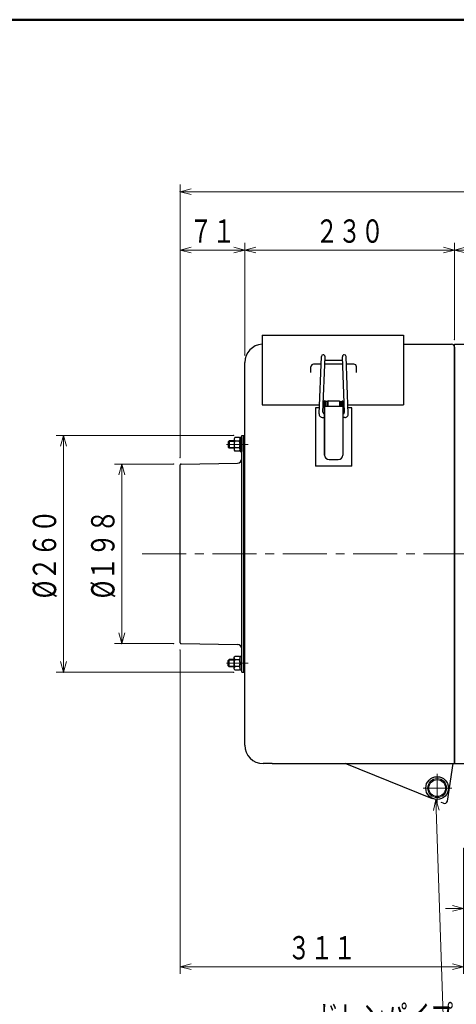
# Model space of a CAD drawing. Units: millimetres. Extents: x 18 to 416, y 10 to 292.
# Drawn here: x 180 to 240, y 152 to 287 of the extents above; entities that cross this region are included whole.
import ezdxf

# ---------------------------------------------------------------- set-up
doc = ezdxf.new("R2010")
doc.units = ezdxf.units.MM
doc.header["$LTSCALE"] = 4.826449
doc.linetypes.add('CENTER', pattern=[2, 1.25, -0.25, 0.25, -0.25])
doc.layers.add('001', color=7, linetype='Continuous')
doc.styles.get("Standard").update_dxf_attribs({"font": 'TXT', "bigfont": 'BIGFONT'})
doc.dimstyles.get("Standard").update_dxf_attribs({"dimtxt": 3.2, "dimasz": 1.5, "dimexe": 1, "dimexo": 1, "dimgap": 1, "dimtad": 1, "dimdec": 1, "dimdsep": 46, "dimtxsty": 'Standard', "dimblk": 'ICAD_ARW2', "dimblk1": 'ICAD_ARW2', "dimblk2": 'ICAD_ARW2', "dimcen": 0.09, "dimadec": 1, "dimazin": 2, "dimtfac": 0.6, "dimtdec": 4, "dimtmove": 0, "dimatfit": 3, "dimfxl": 1, "dimtolj": 1, "dimtzin": 0, "dimarcsym": 0})

# ---------------------------------------------------------------- blocks, each defined once
blk = doc.blocks.new('JZB-1')
at = {"layer": '001', "color": 3, "lineweight": 50}
blk.add_line((25, 287), (410, 287), dxfattribs=at)
blk = doc.blocks.new('JZB-22')
at = {"layer": '001', "lineweight": 30}
for p, q in [((210.590495, 229.707504), (210.590495, 227.782504)), ((210.840495, 229.707504), (210.590495, 229.707504)), ((210.840495, 229.707504), (210.840495, 227.782504)), ((210.590495, 228.930971), (210.840495, 228.809038)), ((210.590495, 228.680971), (210.840495, 228.559038)), ((210.590495, 227.782504), (210.840495, 227.782504))]:
    blk.add_line(p, q, dxfattribs=at)
blk = doc.blocks.new('JZB-23')
at = {"layer": '001', "lineweight": 30}
for p, q in [((209.868206, 229.682504), (209.777995, 229.526254)), ((210.500284, 229.682504), (209.868206, 229.682504)), ((210.590495, 229.526254), (210.500284, 229.682504)), ((209.777995, 229.526254), (209.777995, 227.963754)), ((210.500284, 229.213754), (209.868206, 229.213754)), ((210.500284, 228.276254), (209.868206, 228.276254)), ((210.590495, 229.526254), (210.590495, 227.963754)), ((209.777995, 227.963754), (209.868206, 227.807504)), ((210.500284, 227.807504), (209.868206, 227.807504)), ((210.500284, 227.807504), (210.590495, 227.963754))]:
    blk.add_line(p, q, dxfattribs=at)
for centre, radius, start, end in [((210.127562, 229.448129), 0.349568, 180, 222.103449), ((210.127562, 228.041879), 0.349568, 137.896551, 180), ((211.040949, 228.745004), 1.262954, 158.213211, 201.786789), ((210.240927, 229.448129), 0.349568, 317.896551, 0), ((209.327541, 228.745004), 1.262954, 338.213211, 21.786789), ((210.240927, 228.041879), 0.349568, 0, 42.103449)]:
    blk.add_arc(centre, radius, start, end, dxfattribs=at)
blk = doc.blocks.new('JZB-24')
at = {"layer": '001', "linetype": 'CENTER', "lineweight": 9}
blk.add_line((208.757556, 228.745004), (211.718051, 228.745004), dxfattribs=at)
at = {"layer": '001', "lineweight": 30}
for p, q in [((208.952995, 229.095004), (209.102995, 229.245004)), ((208.952995, 229.095004), (208.952995, 228.395004)), ((209.102995, 228.245004), (208.952995, 228.395004)), ((209.102995, 229.245004), (209.102995, 228.245004)), ((209.777995, 229.245004), (209.102995, 229.245004)), ((209.777995, 228.245004), (209.102995, 228.245004)), ((211.252995, 229.245004), (211.127995, 229.245004)), ((211.252995, 228.245004), (211.127995, 228.245004)), ((211.140495, 229.245004), (211.140495, 228.245004))]:
    blk.add_line(p, q, dxfattribs=at)
at = {"layer": '001', "lineweight": 9}
for p, q in [((209.018432, 229.160442), (209.777995, 229.160442)), ((209.018432, 228.329567), (209.777995, 228.329567)), ((211.127995, 229.160442), (211.140495, 229.160442)), ((211.127995, 228.329567), (211.140495, 228.329567))]:
    blk.add_line(p, q, dxfattribs=at)
blk = doc.blocks.new('JZB-25')
at = {"layer": '001', "lineweight": 30}
for p, q in [((210.590495, 199.707504), (210.840495, 199.707504)), ((210.590495, 197.782504), (210.590495, 199.707504)), ((210.590495, 198.809038), (210.840495, 198.930971)), ((210.590495, 198.559038), (210.840495, 198.680971)), ((210.840495, 197.782504), (210.840495, 199.707504)), ((210.840495, 197.782504), (210.590495, 197.782504))]:
    blk.add_line(p, q, dxfattribs=at)
blk = doc.blocks.new('JZB-26')
at = {"layer": '001', "lineweight": 30}
for p, q in [((209.777995, 199.526254), (209.868206, 199.682504)), ((209.777995, 197.963754), (209.777995, 199.526254)), ((210.500284, 199.682504), (209.868206, 199.682504)), ((210.500284, 199.213754), (209.868206, 199.213754)), ((210.500284, 199.682504), (210.590495, 199.526254)), ((210.590495, 197.963754), (210.590495, 199.526254)), ((209.868206, 197.807504), (209.777995, 197.963754)), ((210.500284, 198.276254), (209.868206, 198.276254)), ((210.500284, 197.807504), (209.868206, 197.807504)), ((210.590495, 197.963754), (210.500284, 197.807504))]:
    blk.add_line(p, q, dxfattribs=at)
for centre, radius, start, end in [((210.127562, 199.448129), 0.349568, 180, 222.103449), ((211.040949, 198.745004), 1.262954, 158.213211, 201.786789), ((210.240927, 199.448129), 0.349568, 317.896551, 0), ((209.327541, 198.745004), 1.262954, 338.213211, 21.786789), ((210.127562, 198.041879), 0.349568, 137.896551, 180), ((210.240927, 198.041879), 0.349568, 0, 42.103449)]:
    blk.add_arc(centre, radius, start, end, dxfattribs=at)
blk = doc.blocks.new('JZB-27')
at = {"layer": '001', "linetype": 'CENTER', "lineweight": 9}
blk.add_line((208.757556, 198.745004), (211.718051, 198.745004), dxfattribs=at)
at = {"layer": '001', "lineweight": 30}
for p, q in [((209.102995, 199.245004), (208.952995, 199.095004)), ((208.952995, 198.395004), (208.952995, 199.095004)), ((209.102995, 198.245004), (209.102995, 199.245004)), ((209.777995, 199.245004), (209.102995, 199.245004)), ((211.252995, 199.245004), (211.127995, 199.245004)), ((211.140495, 198.245004), (211.140495, 199.245004)), ((208.952995, 198.395004), (209.102995, 198.245004)), ((209.777995, 198.245004), (209.102995, 198.245004)), ((211.252995, 198.245004), (211.127995, 198.245004))]:
    blk.add_line(p, q, dxfattribs=at)
at = {"layer": '001', "lineweight": 9}
for p, q in [((209.018432, 199.160442), (209.777995, 199.160442)), ((211.127995, 199.160442), (211.140495, 199.160442)), ((209.018432, 198.329567), (209.777995, 198.329567)), ((211.127995, 198.329567), (211.140495, 198.329567))]:
    blk.add_line(p, q, dxfattribs=at)
blk = doc.blocks.new('*D53')
at = {"layer": '001', "lineweight": 9}
for p, q in [((201.501001, 226.059466), (193.377995, 226.059466)), ((194.377995, 226.059466), (194.377995, 201.428587)), ((201.498586, 201.428587), (193.377995, 201.428587))]:
    blk.add_line(p, q, dxfattribs=at)
for points in [[(193.976071, 224.559466), (194.377995, 226.059466), (194.779919, 224.559466)], [(194.779919, 202.928587), (194.377995, 201.428587), (193.976071, 202.928587)]]:
    blk.add_lwpolyline(points, dxfattribs=at)
for p in [(201.501001, 226.059466), (194.377995, 201.428587), (201.498586, 201.428587)]:
    blk.add_point(p, dxfattribs=at)
at = {"layer": '001', "lineweight": 9, "insert": (191.777995, 213.744027), "char_height": 3.2, "attachment_point": 5, "rotation": 90.0000025}
blk.add_mtext('\\W0.747826;%%c１９８', dxfattribs=at)
blk = doc.blocks.new('ICAD_ARW2')
at = {"color": 0, "linetype": 'Continuous', "lineweight": -2}
for p, q in [((-1, 0.258819), (0, 0)), ((0, 0), (-1, -0.258819)), ((0, 0), (-1, 0))]:
    blk.add_line(p, q, dxfattribs=at)
blk = doc.blocks.new('*D54')
at = {"layer": '001', "lineweight": 9}
for p, q in [((202.377995, 200.555527), (202.377995, 156.120004)), ((241.252995, 173.370004), (241.252995, 156.120004)), ((202.377995, 157.120004), (241.252995, 157.120004))]:
    blk.add_line(p, q, dxfattribs=at)
for points in [[(203.877995, 156.71808), (202.377995, 157.120004), (203.877995, 157.521928)], [(239.752995, 157.521928), (241.252995, 157.120004), (239.752995, 156.71808)]]:
    blk.add_lwpolyline(points, dxfattribs=at)
for p in [(202.377995, 200.555527), (241.252995, 173.370004), (241.252995, 157.120004)]:
    blk.add_point(p, dxfattribs=at)
at = {"layer": '001', "lineweight": 9, "insert": (221.815495, 159.720004), "char_height": 3.2, "attachment_point": 5}
blk.add_mtext('\\W0.716667;３１１', dxfattribs=at)
blk = doc.blocks.new('*D57')
at = {"layer": '001', "lineweight": 9}
for p, q in [((209.715495, 229.995004), (185.377995, 229.995004)), ((186.377995, 229.995004), (186.377995, 197.495004)), ((209.715495, 197.495004), (185.377995, 197.495004))]:
    blk.add_line(p, q, dxfattribs=at)
for points in [[(185.976071, 228.495004), (186.377995, 229.995004), (186.779919, 228.495004)], [(186.779919, 198.995004), (186.377995, 197.495004), (185.976071, 198.995004)]]:
    blk.add_lwpolyline(points, dxfattribs=at)
for p in [(209.715495, 229.995004), (186.377995, 197.495004), (209.715495, 197.495004)]:
    blk.add_point(p, dxfattribs=at)
at = {"layer": '001', "lineweight": 9, "insert": (183.777995, 213.745004), "char_height": 3.2, "attachment_point": 5, "rotation": 90.0000025}
blk.add_mtext('\\W0.747826;%%c２６０', dxfattribs=at)
blk = doc.blocks.new('*D58')
at = {"layer": '001', "lineweight": 9}
for p, q in [((202.377995, 226.934482), (202.377995, 256.407504)), ((202.377995, 255.407504), (211.252995, 255.407504)), ((211.252995, 240.995004), (211.252995, 256.407504))]:
    blk.add_line(p, q, dxfattribs=at)
for points in [[(203.877995, 255.00558), (202.377995, 255.407504), (203.877995, 255.809428)], [(209.752995, 255.809428), (211.252995, 255.407504), (209.752995, 255.00558)]]:
    blk.add_lwpolyline(points, dxfattribs=at)
for p in [(211.252995, 255.407504), (211.252995, 240.995004), (202.377995, 226.934482)]:
    blk.add_point(p, dxfattribs=at)
at = {"layer": '001', "lineweight": 9, "insert": (206.815495, 258.007504), "char_height": 3.2, "attachment_point": 5}
blk.add_mtext('\\W0.716667;７１', dxfattribs=at)
blk = doc.blocks.new('*D59')
at = {"layer": '001', "lineweight": 9}
for p, q in [((211.252995, 240.995004), (211.252995, 256.407504)), ((211.252995, 255.407504), (240.002995, 255.407504)), ((240.002995, 243.095004), (240.002995, 256.407504))]:
    blk.add_line(p, q, dxfattribs=at)
for points in [[(212.752995, 255.00558), (211.252995, 255.407504), (212.752995, 255.809428)], [(238.502995, 255.809428), (240.002995, 255.407504), (238.502995, 255.00558)]]:
    blk.add_lwpolyline(points, dxfattribs=at)
for p in [(240.002995, 255.407504), (240.002995, 243.095004), (211.252995, 240.995004)]:
    blk.add_point(p, dxfattribs=at)
at = {"layer": '001', "lineweight": 9, "insert": (225.627995, 258.007504), "char_height": 3.2, "attachment_point": 5}
blk.add_mtext('\\W0.716667;２３０', dxfattribs=at)
blk = doc.blocks.new('*D60')
at = {"layer": '001', "lineweight": 9}
for p, q in [((240.002995, 243.095004), (240.002995, 256.407504)), ((240.002995, 255.407504), (300.127995, 255.407504)), ((300.127995, 242.670004), (300.127995, 256.407504))]:
    blk.add_line(p, q, dxfattribs=at)
for points in [[(241.502995, 255.00558), (240.002995, 255.407504), (241.502995, 255.809428)], [(298.627995, 255.809428), (300.127995, 255.407504), (298.627995, 255.00558)]]:
    blk.add_lwpolyline(points, dxfattribs=at)
for p in [(300.127995, 255.407504), (240.002995, 243.095004), (300.127995, 242.670004)]:
    blk.add_point(p, dxfattribs=at)
at = {"layer": '001', "lineweight": 9, "insert": (270.065495, 258.007504), "char_height": 3.2, "attachment_point": 5}
blk.add_mtext('\\W0.716667;（４８１）', dxfattribs=at)
blk = doc.blocks.new('*D61')
at = {"layer": '001', "lineweight": 9}
for p, q in [((202.377995, 226.934482), (202.377995, 264.407504)), ((330.377995, 263.407504), (202.377995, 263.407504)), ((330.377995, 230.370004), (330.377995, 264.407504))]:
    blk.add_line(p, q, dxfattribs=at)
for points in [[(203.877995, 263.00558), (202.377995, 263.407504), (203.877995, 263.809428)], [(328.877995, 263.809428), (330.377995, 263.407504), (328.877995, 263.00558)]]:
    blk.add_lwpolyline(points, dxfattribs=at)
for p in [(202.377995, 263.407504), (330.377995, 230.370004), (202.377995, 226.934482)]:
    blk.add_point(p, dxfattribs=at)
at = {"layer": '001', "lineweight": 9, "insert": (266.377995, 266.007504), "char_height": 3.2, "attachment_point": 5}
blk.add_mtext('\\W0.716667;（１０２４）', dxfattribs=at)
blk = doc.blocks.new('*D64')
at = {"layer": '001', "lineweight": 9}
for p, q in [((241.252995, 173.370004), (241.252995, 164.120004)), ((241.252995, 165.120004), (238.752995, 165.120004)), ((241.252995, 165.120004), (242.502995, 165.120004)), ((242.502995, 165.120004), (248.497499, 165.120004))]:
    blk.add_line(p, q, dxfattribs=at)
for points in [[(239.752995, 165.521928), (241.252995, 165.120004), (239.752995, 164.71808)], [(244.002995, 164.71808), (242.502995, 165.120004), (244.002995, 165.521928)]]:
    blk.add_lwpolyline(points, dxfattribs=at)
for p in [(241.252995, 173.370004), (242.502995, 166.120004), (242.502995, 165.120004)]:
    blk.add_point(p, dxfattribs=at)
at = {"layer": '001', "lineweight": 9, "insert": (245.745498, 167.720004), "char_height": 3.2, "attachment_point": 5}
blk.add_mtext('\\W0.716667;１０', dxfattribs=at)
blk = doc.blocks.new('DIM-48')
at = {"layer": '001', "lineweight": 9}
for points in [[(237.466436, 180.065879), (238.564057, 147.694224), (220.052058, 147.694224)], [(237.115574, 178.55312), (237.466436, 180.065879), (237.91896, 178.580361)], [(267.707867, 180.083491), (238.564057, 147.694224)], [(266.405766, 179.237277), (267.707867, 180.083491), (267.003322, 178.699598)]]:
    blk.add_lwpolyline(points, dxfattribs=at)
at = {"layer": '001', "lineweight": 9, "width": 0.716667}
blk.add_text('ドレンパイプ', height=3.2, dxfattribs=at).set_placement((221.052058, 148.694224))

msp = doc.modelspace()

# ---------------------------------------------------------------- linework, layer by layer
at = {"layer": '001', "color": 3, "lineweight": 30}
for p, q in [((213.615495, 243.745004), (232.990495, 243.745004)), ((213.615495, 243.745004), (213.615495, 234.170004)), ((232.990495, 243.745004), (232.990495, 234.170004)), ((232.990495, 242.495004), (239.602995, 242.495004)), ((240.002995, 242.495004), (297.502995, 242.495004)), ((240.002995, 184.995004), (240.002995, 242.495004)), ((240.002995, 242.095004), (240.002995, 184.995004)), ((221.436459, 232.955952), (221.751616, 240.802666)), ((221.945522, 233.171547), (222.251213, 240.7826)), ((224.935468, 233.171547), (224.629777, 240.7826)), ((225.44453, 232.955952), (225.129374, 240.802666)), ((211.252995, 187.495004), (211.252995, 239.995004)), ((220.315495, 238.603254), (220.315495, 239.407333)), ((220.315495, 239.245004), (220.315495, 239.407333)), ((221.709657, 239.757985), (220.690495, 239.757985)), ((224.670929, 239.757985), (222.21006, 239.757985)), ((224.670929, 239.757985), (222.21006, 239.757985)), ((224.670929, 239.757985), (222.21006, 239.757985)), ((224.650847, 240.257985), (222.230142, 240.257985)), ((226.190495, 239.757985), (225.171332, 239.757985)), ((226.565495, 238.603254), (226.565495, 239.407333)), ((226.565495, 239.245004), (226.565495, 239.407333)), ((213.615495, 234.170004), (221.485221, 234.170004)), ((221.468151, 233.745004), (220.940495, 233.745004)), ((220.940495, 233.745004), (220.940495, 225.745004)), ((222.190495, 233.745004), (221.968554, 233.745004)), ((221.990644, 234.295004), (222.190495, 234.295004)), ((222.190495, 227.295485), (222.190495, 234.732985)), ((222.190495, 227.295485), (222.190495, 234.732985)), ((222.190495, 234.726735), (222.190495, 227.295485)), ((222.190495, 234.726735), (222.190495, 227.295485)), ((222.190495, 233.983264), (224.690495, 233.983264)), ((222.259999, 234.732985), (222.196745, 234.732985)), ((222.266249, 234.726735), (222.266249, 233.983264)), ((222.266249, 234.726735), (222.266249, 233.983264)), ((222.332649, 234.643155), (222.266249, 234.643155)), ((222.332269, 234.641011), (222.332269, 233.983264)), ((222.332269, 234.641011), (222.332269, 233.983264)), ((222.52138, 234.647261), (222.338519, 234.647261)), ((222.52763, 234.641011), (222.52763, 233.983264)), ((222.52763, 234.641011), (222.52763, 233.983264)), ((222.52763, 234.295004), (222.652921, 234.295004)), ((222.652921, 234.726735), (222.652921, 233.983264)), ((222.652921, 234.726735), (222.652921, 233.983264)), ((222.659171, 234.732985), (224.221819, 234.732985)), ((224.228069, 234.726735), (224.228069, 233.983264)), ((224.228069, 234.726735), (224.228069, 233.983264)), ((224.228069, 234.295004), (224.35336, 234.295004)), ((224.35336, 234.641011), (224.35336, 233.983264)), ((224.35336, 234.641011), (224.35336, 233.983264)), ((224.35961, 234.647261), (224.54247, 234.647261)), ((224.548341, 234.643155), (224.614741, 234.643155)), ((224.54872, 234.641011), (224.54872, 233.983264)), ((224.54872, 234.641011), (224.54872, 233.983264)), ((224.614741, 234.726735), (224.614741, 233.983264)), ((224.614741, 234.726735), (224.614741, 233.983264)), ((224.620991, 234.732985), (224.684245, 234.732985)), ((224.690495, 234.726735), (224.690495, 227.295485)), ((224.690495, 234.726735), (224.690495, 227.295485)), ((224.690495, 234.295004), (224.890345, 234.295004)), ((224.912436, 233.745004), (224.690495, 233.745004)), ((225.395769, 234.170004), (232.990495, 234.170004)), ((225.940495, 233.745004), (225.412839, 233.745004)), ((225.940495, 225.745004), (225.940495, 233.745004)), ((221.936063, 232.438504), (222.190495, 232.438504)), ((224.944926, 232.438504), (224.690495, 232.438504)), ((210.840495, 197.495004), (210.840495, 229.995004)), ((210.840495, 229.995004), (211.127995, 229.995004)), ((211.127995, 197.495004), (211.127995, 229.995004)), ((211.127995, 227.495004), (211.252995, 227.495004)), ((202.377995, 201.555527), (202.377995, 225.934482)), ((202.50097, 226.061459), (210.225462, 226.184657)), ((225.940495, 225.745004), (220.940495, 225.745004)), ((222.815495, 226.670485), (224.065495, 226.670485)), ((202.498586, 201.428587), (210.225462, 201.305352)), ((211.127995, 199.995004), (211.252995, 199.995004)), ((210.840495, 197.495004), (211.127995, 197.495004)), ((215.002995, 184.995004), (213.752995, 184.995004)), ((215.002995, 184.995004), (240.002995, 184.995004)), ((236.96921, 180.154435), (225.002995, 184.995004)), ((239.035828, 179.835279), (239.802995, 184.995004)), ((239.600796, 184.995004), (240.002995, 184.995004)), ((240.002995, 184.995004), (297.502995, 184.995004)), ((238.492675, 179.538163), (238.191163, 179.660131))]:
    msp.add_line(p, q, dxfattribs=at)
at = {"layer": '001', "linetype": 'CENTER', "lineweight": 9}
msp.add_line((328.684786, 213.745004), (197.130948, 213.745004), dxfattribs=at)
at = {"layer": '001', "lineweight": 30}
msp.add_line((211.140495, 199.245004), (211.140495, 198.245004), dxfattribs=at)
at = {"layer": '001', "lineweight": 9}
for p, q in [((211.252995, 199.190884), (211.140495, 199.160442)), ((211.252995, 198.299124), (211.140495, 198.329567)), ((237.627995, 183.573631), (237.627995, 179.561668)), ((239.654365, 181.620004), (235.712945, 181.620004))]:
    msp.add_line(p, q, dxfattribs=at)
at = {"layer": '001', "color": 3, "lineweight": 30}
for radius in [1.5625, 1.1625]:
    msp.add_circle((237.627995, 181.620004), radius, dxfattribs=at)
at = {"layer": '001', "color": 3, "lineweight": 9}
msp.add_circle((237.627995, 181.620004), 1.3125, dxfattribs=at)
at = {"layer": '001', "color": 3, "lineweight": 30}
for centre, radius, start, end in [((213.752995, 239.995004), 2.5, 93.152859, 180), ((239.602995, 242.095004), 0.4, 0, 90), ((222.001415, 240.792633), 0.25, 89.7, 177.7), ((222.001415, 240.792633), 0.25, 357.7, 89.7), ((224.879575, 240.792633), 0.25, 90.3, 182.3), ((224.879575, 240.792633), 0.25, 2.3, 90.3), ((220.690495, 239.382985), 0.375, 90, 180), ((226.190495, 239.382985), 0.375, 0, 90), ((222.196745, 234.726735), 0.00625, 90, 180), ((222.259999, 234.726735), 0.00625, 0, 90), ((222.338519, 234.641011), 0.00625, 90, 180), ((222.52138, 234.641011), 0.00625, 0, 90), ((222.659171, 234.726735), 0.00625, 90, 180), ((224.221819, 234.726735), 0.00625, 0, 90), ((224.35961, 234.641011), 0.00625, 90, 180), ((224.54247, 234.641011), 0.00625, 0, 90), ((224.620991, 234.726735), 0.00625, 90, 180), ((224.684245, 234.726735), 0.00625, 0, 90), ((221.936063, 232.938504), 0.5, 178, 270), ((222.194946, 233.188504), 0.25, 183.889133, 268.979818), ((224.686044, 233.188504), 0.25, 271.020182, 356.110867), ((224.944926, 232.938504), 0.5, 270, 2), ((222.815495, 227.295485), 0.625, 180, 270), ((224.065495, 227.295485), 0.625, 270, 0), ((202.502995, 225.934482), 0.125, 90.913731, 180), ((210.215495, 226.809577), 0.625, 270.913731, 0), ((202.502995, 201.555527), 0.125, 180, 269.086269), ((210.215495, 200.680431), 0.625, 0, 89.086269), ((213.752995, 187.495004), 2.5, 180, 270), ((238.642675, 179.908973), 0.4, 247.9757, 349.383365)]:
    msp.add_arc(centre, radius, start, end, dxfattribs=at)

# ---------------------------------------------------------------- block references
at = {"layer": '001', "color": 0, "linetype": 'ByBlock', "lineweight": -2}
for name in ['JZB-1', 'JZB-23', 'JZB-22', 'JZB-24', 'JZB-27', 'JZB-26', 'JZB-25', 'DIM-48']:
    msp.add_blockref(name, (0, 0), dxfattribs=at)

# ---------------------------------------------------------------- dimensions: what is measured, and where the dimension line sits
at = {"layer": '001', "lineweight": 9}
for base, p1, p2, angle, text, picture, middle in [((202.377995, 263.407504), (330.377995, 230.370004), (202.377995, 226.934482), 180, '\\W0.716667;（１０２４）', '*D61', (266.377995, 266.007504)), ((186.377995, 197.495004), (209.715495, 229.995004), (209.715495, 197.495004), 270, '\\W0.747826;%%c２６０', '*D57', (183.777995, 213.745004)), ((194.377995, 201.428587), (201.501001, 226.059466), (201.498586, 201.428587), 270, '\\W0.747826;%%c１９８', '*D53', (191.777995, 213.744027))]:
    dim = msp.add_linear_dim(base=base, p1=p1, p2=p2, angle=angle, text=text, dimstyle='Standard', dxfattribs=at)
    dim.commit()
    dim.dimension.update_dxf_attribs({"geometry": picture, "text_midpoint": middle, "dimtype": 160})
for base, p1, p2, text, picture, middle in [((211.252995, 255.407504), (202.377995, 226.934482), (211.252995, 240.995004), '\\W0.716667;７１', '*D58', (206.815495, 258.007504)), ((240.002995, 255.407504), (211.252995, 240.995004), (240.002995, 243.095004), '\\W0.716667;２３０', '*D59', (225.627995, 258.007504)), ((300.127995, 255.407504), (240.002995, 243.095004), (300.127995, 242.670004), '\\W0.716667;（４８１）', '*D60', (270.065495, 258.007504)), ((241.252995, 157.120004), (202.377995, 200.555527), (241.252995, 173.370004), '\\W0.716667;３１１', '*D54', (221.815495, 159.720004)), ((242.502995, 165.120004), (241.252995, 173.370004), (242.502995, 166.120004), '\\W0.716667;１０', '*D64', (245.745498, 167.720004))]:
    dim = msp.add_linear_dim(base=base, p1=p1, p2=p2, text=text, dimstyle='Standard', dxfattribs=at)
    dim.commit()
    dim.dimension.update_dxf_attribs({"geometry": picture, "text_midpoint": middle, "dimtype": 160})

doc.saveas('drawing.dxf')
